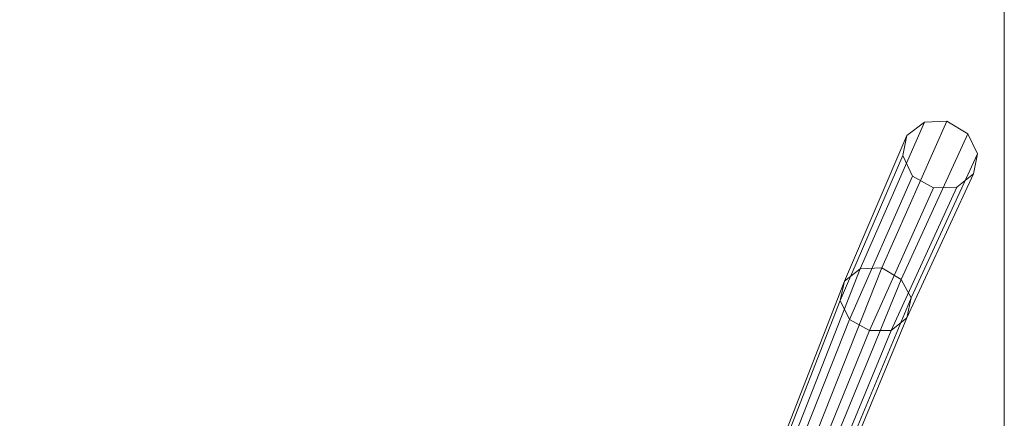
# Model space of a CAD drawing. Units: millimetres. Extents: x 3693 to 8289, y 6126 to 18717.
# Drawn here: x 5991 to 8289, y 10580 to 11510 of the extents above; entities that cross this region are included whole.
import ezdxf

# ---------------------------------------------------------------- set-up
doc = ezdxf.new("R2010")
doc.units = ezdxf.units.MM
doc.layers.add('omkreds', color=7, linetype='Continuous', lineweight=5)
doc.layers.add('robinia', color=32, linetype='Continuous', lineweight=5)

msp = doc.modelspace()

# ---------------------------------------------------------------- linework, layer by layer
at = {"layer": 'omkreds'}
msp.add_lwpolyline([(3693.2, 14124.9), (3693.2, 6126.4), (8289.3, 6126.4), (8289.3, 14124.9), (3693.2, 14124.9)], close=True, dxfattribs=at)
at = {"layer": 'robinia'}
for points in [[(7916, 10899.4), (8061.8, 11239.7), (8102.7, 11270.8), (7953, 10928.6)], [(7953, 10928.6), (8102.7, 11270.8), (8155.2, 11272.7), (8003.5, 10930.5)], [(8003.5, 10930.5), (8155.2, 11272.7), (8203.8, 11243.6), (8048.2, 10903.3)], [(8075.4, 11144.4), (8052.1, 11193), (8061.8, 11239.7), (8102.7, 11270.8), (8155.2, 11272.7), (8203.8, 11243.6), (8227.1, 11196.9), (8217.4, 11150.2), (8178.5, 11119.1), (8124.1, 11117.2), (8075.4, 11144.4)], [(7906.3, 10854.7), (8052.1, 11193), (8061.8, 11239.7), (7916, 10899.4)], [(8048.2, 10903.3), (8203.8, 11243.6), (8227.1, 11196.9), (8071.6, 10860.6)], [(8075.4, 11144.4), (8052.1, 11193), (7906.3, 10854.7), (7927.7, 10810), (8075.4, 11144.4)], [(8071.6, 10860.6), (8227.1, 11196.9), (8217.4, 11150.2), (8061.8, 10813.9)], [(8061.8, 10813.9), (8217.4, 11150.2), (8178.5, 11119.1), (8024.9, 10784.7)], [(7927.7, 10810), (7906.3, 10854.7), (7916, 10899.4), (7953, 10928.6), (8003.5, 10930.5), (8048.2, 10903.3), (8071.6, 10860.6), (8061.8, 10813.9), (8024.9, 10784.7), (7974.4, 10784.7), (7927.7, 10810), (8075.4, 11144.4)], [(7974.4, 10784.7), (8124.1, 11117.2), (8075.4, 11144.4), (7927.7, 10810)], [(8024.9, 10784.7), (8178.5, 11119.1), (8124.1, 11117.2), (7974.4, 10784.7)], [(7770.2, 10524.2), (7916, 10899.4), (7953, 10928.6), (7805.2, 10551.4)], [(7805.2, 10551.4), (7953, 10928.6), (8003.5, 10930.5), (7853.8, 10553.4)], [(7853.8, 10553.4), (8003.5, 10930.5), (8048.2, 10903.3), (7894.6, 10528.1)], [(8048.2, 10903.3), (8071.6, 10860.6), (8061.8, 10813.9), (8024.9, 10784.7), (7974.4, 10784.7), (7927.7, 10810), (7906.3, 10854.7), (7916, 10899.4), (7953, 10928.6), (8003.5, 10930.5), (8048.2, 10903.3)], [(7894.6, 10528.1), (7916, 10487.3), (7908.2, 10444.5), (7873.3, 10417.3), (7824.6, 10415.3), (7781.9, 10440.6), (7760.5, 10481.4), (7770.2, 10524.2), (7805.2, 10551.4), (7853.8, 10553.4), (7894.6, 10528.1), (8048.2, 10903.3)], [(7760.5, 10481.4), (7906.3, 10854.7), (7916, 10899.4), (7770.2, 10524.2)], [(8048.2, 10903.3), (8071.6, 10860.6), (7916, 10487.3), (7894.6, 10528.1), (8048.2, 10903.3)], [(7781.9, 10440.6), (7927.7, 10810), (7906.3, 10854.7), (7760.5, 10481.4)], [(7916, 10487.3), (8071.6, 10860.6), (8061.8, 10813.9), (7908.2, 10444.5)], [(7824.6, 10415.3), (7974.4, 10784.7), (7927.7, 10810), (7781.9, 10440.6)], [(7908.2, 10444.5), (8061.8, 10813.9), (8024.9, 10784.7), (7873.3, 10417.3)], [(7873.3, 10417.3), (8024.9, 10784.7), (7974.4, 10784.7), (7824.6, 10415.3)]]:
    msp.add_lwpolyline(points, close=True, dxfattribs=at)

doc.saveas('drawing.dxf')
